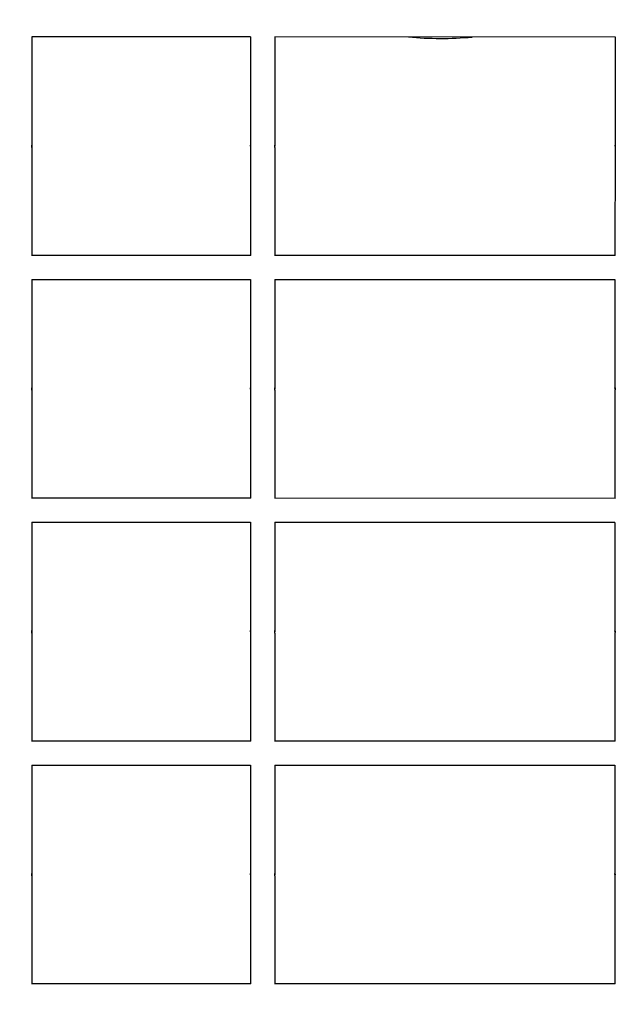
# Model space of a CAD drawing. Units: millimetres. Extents: x 407 to 18207, y 311 to 15111.
# Drawn here: x 9659 to 9904, y 8996 to 9401 of the extents above; entities that cross this region are included whole.
import ezdxf

# ---------------------------------------------------------------- set-up
doc = ezdxf.new("R2010")
doc.units = ezdxf.units.MM
for name, color, linetype in [('Widoczne (ISO)', 7, 'Continuous'), ('wymiary 100', 5, 'Continuous'), ('wymiary 100 strefy', 5, 'Continuous')]:
    doc.layers.add(name, color=color, linetype=linetype)
doc.styles.get("Standard").update_dxf_attribs({"font": 'arial.ttf'})
doc.dimstyles.new('FK_rzuty 100_m', dxfattribs={"dimscale": 100, "dimtxt": 2.5, "dimasz": 2.5, "dimexe": 1.25, "dimexo": 0.625, "dimtad": 1, "dimlfac": 0.001, "dimrnd": 0.01, "dimzin": 1, "dimdsep": 46, "dimtxsty": 'Standard', "dimblk": 'ARCHTICK', "dimcen": 2.5, "dimadec": 0, "dimazin": 0, "dimtfac": 1, "dimtmove": 0, "dimatfit": 3, "dimfxl": 1, "dimarcsym": 0})
doc.dimstyles.new('FK_rzuty 100_STREFY', dxfattribs={"dimscale": 100, "dimtxt": 4, "dimasz": 2.5, "dimexe": 1.25, "dimexo": 0.625, "dimgap": 1, "dimtad": 1, "dimdec": 1, "dimlfac": 0.001, "dimrnd": 0.01, "dimzin": 1, "dimdsep": 46, "dimtxsty": 'Standard', "dimblk": 'OBLIQUE', "dimcen": 2.5, "dimadec": 0, "dimazin": 0, "dimtfac": 1, "dimtdec": 1, "dimtmove": 0, "dimatfit": 3, "dimfxl": 1, "dimarcsym": 0})

# ---------------------------------------------------------------- blocks, each defined once
blk = doc.blocks.new('_Oblique')
at = {"color": 0, "linetype": 'ByBlock', "lineweight": -2}
blk.add_line((-0.5, -0.5), (0.5, 0.5), dxfattribs=at)
blk = doc.blocks.new('*D8')
at = {"layer": 'Defpoints', "color": 0, "transparency": 16777216}
for p in [(8435.04, 11994.72), (1901.83, 3438.49), (9833.82, 3438.49)]:
    blk.add_point(p, dxfattribs=at)
at = {"layer": 'wymiary 100 strefy', "color": 0, "lineweight": -2, "transparency": 16777216}
for p, q in [((8372.54, 11994.72), (1776.83, 11994.72)), ((1901.83, 11994.72), (1901.83, 3438.49)), ((9771.32, 3438.49), (1776.83, 3438.49))]:
    blk.add_line(p, q, dxfattribs=at)
at = {"layer": 'wymiary 100 strefy', "color": 0, "lineweight": -2, "transparency": 16777216, "xscale": 250, "yscale": 250, "zscale": 250}
for p, rotation in [((1901.83, 11994.72), 90), ((1901.83, 3438.49), 270)]:
    blk.add_blockref('_Oblique', p, dxfattribs=dict(at, rotation=rotation))
at = {"layer": 'wymiary 100 strefy', "color": 0, "transparency": 16777216, "insert": (1597.6, 7716.6), "char_height": 400, "attachment_point": 5, "rotation": 90}
blk.add_mtext('8.6 m', dxfattribs=at)
blk = doc.blocks.new('_ArchTick')
at = {"color": 0, "linetype": 'ByBlock', "const_width": 0.15}
blk.add_lwpolyline([(-0.5, -0.5), (0.5, 0.5)], dxfattribs=at)
blk = doc.blocks.new('*D10')
at = {"layer": 'Defpoints', "color": 0, "transparency": 16777216}
for p in [(9834.83, 10887.76), (2943.49, 4574.21), (9082.22, 4574.21)]:
    blk.add_point(p, dxfattribs=at)
at = {"layer": 'wymiary 100', "color": 0, "lineweight": -2, "transparency": 16777216}
for p, q in [((9772.33, 10887.76), (2818.49, 10887.76)), ((2943.49, 10887.76), (2943.49, 4574.21)), ((9019.72, 4574.21), (2818.49, 4574.21))]:
    blk.add_line(p, q, dxfattribs=at)
at = {"layer": 'wymiary 100', "color": 0, "lineweight": -2, "transparency": 16777216, "xscale": 250, "yscale": 250, "zscale": 250}
for p, rotation in [((2943.49, 10887.76), 90), ((2943.49, 4574.21), 270)]:
    blk.add_blockref('_ArchTick', p, dxfattribs=dict(at, rotation=rotation))
at = {"layer": 'wymiary 100', "color": 0, "transparency": 16777216, "insert": (2753.26, 7730.98), "char_height": 250, "attachment_point": 5, "rotation": 90}
blk.add_mtext('6.31', dxfattribs=at)

msp = doc.modelspace()

# ---------------------------------------------------------------- linework, layer by layer
at = {"layer": 'Widoczne (ISO)'}
for p, q in [((9664.221, 9394.084), (9664.217, 9349.455)), ((9664.222, 9393.966), (9664.218, 9350.377)), ((9754.221, 9393.958), (9664.221, 9393.966)), ((9754.221, 9394.076), (9754.217, 9349.446)), ((9764.221, 9394.075), (9764.217, 9349.446)), ((9904.221, 9393.945), (9764.221, 9393.957)), ((9904.221, 9394.063), (9904.217, 9349.433)), ((9664.217, 9348.478), (9664.213, 9303.966)), ((9664.218, 9349.401), (9664.214, 9303.966)), ((9754.217, 9348.47), (9754.213, 9303.958)), ((9764.217, 9348.469), (9764.213, 9303.957)), ((9904.217, 9348.456), (9904.213, 9303.945)), ((9754.337, 9303.958), (9664.09, 9303.966)), ((9904.337, 9303.945), (9764.09, 9303.957)), ((9664.212, 9294.084), (9664.208, 9249.455)), ((9664.213, 9293.966), (9664.209, 9250.377)), ((9754.212, 9293.958), (9664.212, 9293.966)), ((9754.212, 9294.076), (9754.208, 9249.446)), ((9764.212, 9294.075), (9764.208, 9249.446)), ((9904.212, 9293.945), (9764.212, 9293.957)), ((9904.212, 9294.063), (9904.208, 9249.433)), ((9664.209, 9249.401), (9664.204, 9203.966)), ((9664.208, 9248.478), (9664.204, 9203.966)), ((9754.208, 9248.47), (9754.204, 9203.958)), ((9764.208, 9248.469), (9764.204, 9203.957)), ((9904.208, 9248.456), (9904.204, 9203.945)), ((9754.328, 9203.958), (9664.081, 9203.966)), ((9904.328, 9203.945), (9764.081, 9203.957)), ((9664.203, 9194.084), (9664.199, 9149.455)), ((9664.204, 9193.966), (9664.2, 9150.377)), ((9754.203, 9193.958), (9664.203, 9193.966)), ((9754.203, 9194.076), (9754.199, 9149.446)), ((9764.203, 9194.075), (9764.199, 9149.446)), ((9904.203, 9193.945), (9764.203, 9193.957)), ((9904.203, 9194.063), (9904.199, 9149.433)), ((9664.2, 9149.401), (9664.195, 9103.966)), ((9664.199, 9148.478), (9664.195, 9103.966)), ((9754.199, 9148.47), (9754.195, 9103.958)), ((9764.199, 9148.469), (9764.195, 9103.957)), ((9904.199, 9148.456), (9904.195, 9103.945)), ((9754.319, 9103.958), (9664.072, 9103.966)), ((9904.319, 9103.945), (9764.072, 9103.957)), ((9664.194, 9094.084), (9664.19, 9049.455)), ((9664.195, 9093.966), (9664.191, 9050.377)), ((9754.194, 9093.958), (9664.194, 9093.966)), ((9754.194, 9094.076), (9754.19, 9049.446)), ((9764.194, 9094.075), (9764.19, 9049.446)), ((9904.194, 9093.945), (9764.194, 9093.957)), ((9904.194, 9094.063), (9904.19, 9049.433)), ((9664.191, 9049.401), (9664.186, 9003.966)), ((9664.19, 9048.478), (9664.186, 9003.966)), ((9754.19, 9048.47), (9754.186, 9003.958)), ((9764.19, 9048.469), (9764.186, 9003.957)), ((9904.19, 9048.456), (9904.186, 9003.945)), ((9754.31, 9003.958), (9664.063, 9003.966)), ((9904.31, 9003.945), (9764.063, 9003.957))]:
    msp.add_line(p, q, dxfattribs=at)
msp.add_arc((9832.321, 9541.366), 148, 264.89707, 275.09258, dxfattribs=at)
for points, knots in [([(9664.217, 9348.478), (9664.217, 9348.492), (9664.216, 9348.518), (9664.211, 9348.595), (9664.208, 9348.645), (9664.201, 9348.75), (9664.197, 9348.813), (9664.192, 9348.945), (9664.191, 9349.013), (9664.191, 9349.136), (9664.192, 9349.198), (9664.197, 9349.308), (9664.201, 9349.354), (9664.208, 9349.422), (9664.211, 9349.447), (9664.216, 9349.47), (9664.217, 9349.468), (9664.217, 9349.455)], [0.07539687, 0.07539687, 0.07539687, 0.07539687, 0.09424604, 0.09424604, 0.11309522, 0.11309522, 0.13194448, 0.13194448, 0.15079373, 0.15079373, 0.16964298, 0.16964298, 0.18849224, 0.18849224, 0.20734142, 0.20734142, 0.2261906, 0.2261906, 0.2261906, 0.2261906]), ([(9664.217, 9349.455), (9664.217, 9349.441), (9664.216, 9349.414), (9664.211, 9349.338), (9664.208, 9349.288), (9664.201, 9349.182), (9664.197, 9349.119), (9664.194, 9349.025), (9664.193, 9348.995), (9664.192, 9348.966)], [0.226190597, 0.226190597, 0.226190597, 0.226190597, 0.245039776, 0.245039776, 0.263888955, 0.263888955, 0.282738209, 0.282738209, 0.291021702, 0.291021702, 0.291021702, 0.291021702]), ([(9754.217, 9349.446), (9754.217, 9349.46), (9754.219, 9349.462), (9754.224, 9349.439), (9754.227, 9349.413), (9754.234, 9349.346), (9754.237, 9349.299), (9754.242, 9349.19), (9754.244, 9349.127), (9754.244, 9349.005), (9754.242, 9348.937), (9754.237, 9348.805), (9754.234, 9348.742), (9754.227, 9348.636), (9754.224, 9348.587), (9754.219, 9348.51), (9754.217, 9348.484), (9754.217, 9348.47)], [0.07539687, 0.07539687, 0.07539687, 0.07539687, 0.09424604, 0.09424604, 0.11309522, 0.11309522, 0.13194448, 0.13194448, 0.15079373, 0.15079373, 0.16964298, 0.16964298, 0.18849224, 0.18849224, 0.20734142, 0.20734142, 0.2261906, 0.2261906, 0.2261906, 0.2261906]), ([(9754.242, 9348.958), (9754.242, 9348.987), (9754.241, 9349.017), (9754.237, 9349.111), (9754.234, 9349.174), (9754.227, 9349.28), (9754.224, 9349.33), (9754.219, 9349.406), (9754.217, 9349.433), (9754.217, 9349.446)], [0.312153223, 0.312153223, 0.312153223, 0.312153223, 0.320436715, 0.320436715, 0.339285969, 0.339285969, 0.358135148, 0.358135148, 0.376984328, 0.376984328, 0.376984328, 0.376984328]), ([(9764.217, 9348.469), (9764.217, 9348.483), (9764.216, 9348.509), (9764.211, 9348.586), (9764.208, 9348.635), (9764.201, 9348.741), (9764.197, 9348.804), (9764.192, 9348.936), (9764.191, 9349.004), (9764.191, 9349.127), (9764.192, 9349.189), (9764.197, 9349.299), (9764.201, 9349.345), (9764.208, 9349.413), (9764.211, 9349.438), (9764.216, 9349.461), (9764.217, 9349.459), (9764.217, 9349.446)], [0.07539687, 0.07539687, 0.07539687, 0.07539687, 0.09424604, 0.09424604, 0.11309522, 0.11309522, 0.13194448, 0.13194448, 0.15079373, 0.15079373, 0.16964298, 0.16964298, 0.18849224, 0.18849224, 0.20734142, 0.20734142, 0.2261906, 0.2261906, 0.2261906, 0.2261906]), ([(9764.217, 9349.446), (9764.217, 9349.432), (9764.216, 9349.405), (9764.211, 9349.329), (9764.208, 9349.279), (9764.201, 9349.173), (9764.197, 9349.11), (9764.194, 9349.016), (9764.193, 9348.986), (9764.192, 9348.957)], [0.226190597, 0.226190597, 0.226190597, 0.226190597, 0.245039776, 0.245039776, 0.263888955, 0.263888955, 0.282738209, 0.282738209, 0.291021702, 0.291021702, 0.291021702, 0.291021702]), ([(9904.217, 9349.433), (9904.217, 9349.446), (9904.219, 9349.449), (9904.224, 9349.425), (9904.227, 9349.4), (9904.234, 9349.332), (9904.237, 9349.286), (9904.242, 9349.177), (9904.244, 9349.114), (9904.244, 9348.991), (9904.242, 9348.923), (9904.237, 9348.792), (9904.234, 9348.729), (9904.227, 9348.623), (9904.224, 9348.573), (9904.219, 9348.497), (9904.217, 9348.47), (9904.217, 9348.456)], [0.07539687, 0.07539687, 0.07539687, 0.07539687, 0.09424604, 0.09424604, 0.11309522, 0.11309522, 0.13194448, 0.13194448, 0.15079373, 0.15079373, 0.16964298, 0.16964298, 0.18849224, 0.18849224, 0.20734142, 0.20734142, 0.2261906, 0.2261906, 0.2261906, 0.2261906]), ([(9904.242, 9348.945), (9904.242, 9348.974), (9904.241, 9349.003), (9904.237, 9349.097), (9904.234, 9349.161), (9904.227, 9349.266), (9904.224, 9349.316), (9904.219, 9349.393), (9904.217, 9349.419), (9904.217, 9349.433)], [0.312153223, 0.312153223, 0.312153223, 0.312153223, 0.320436715, 0.320436715, 0.339285969, 0.339285969, 0.358135148, 0.358135148, 0.376984328, 0.376984328, 0.376984328, 0.376984328]), ([(9664.208, 9248.478), (9664.208, 9248.492), (9664.207, 9248.518), (9664.202, 9248.595), (9664.198, 9248.645), (9664.192, 9248.75), (9664.188, 9248.813), (9664.183, 9248.945), (9664.182, 9249.013), (9664.182, 9249.136), (9664.183, 9249.198), (9664.188, 9249.308), (9664.192, 9249.354), (9664.199, 9249.422), (9664.202, 9249.447), (9664.207, 9249.47), (9664.208, 9249.468), (9664.208, 9249.455)], [0.07539687, 0.07539687, 0.07539687, 0.07539687, 0.09424604, 0.09424604, 0.11309522, 0.11309522, 0.13194448, 0.13194448, 0.15079373, 0.15079373, 0.16964298, 0.16964298, 0.18849224, 0.18849224, 0.20734142, 0.20734142, 0.2261906, 0.2261906, 0.2261906, 0.2261906]), ([(9664.208, 9249.455), (9664.208, 9249.441), (9664.207, 9249.414), (9664.202, 9249.338), (9664.199, 9249.288), (9664.192, 9249.182), (9664.188, 9249.119), (9664.185, 9249.025), (9664.184, 9248.995), (9664.183, 9248.966)], [0.226190597, 0.226190597, 0.226190597, 0.226190597, 0.245039776, 0.245039776, 0.263888955, 0.263888955, 0.282738209, 0.282738209, 0.291021702, 0.291021702, 0.291021702, 0.291021702]), ([(9754.208, 9249.446), (9754.208, 9249.46), (9754.21, 9249.462), (9754.215, 9249.439), (9754.218, 9249.413), (9754.225, 9249.346), (9754.228, 9249.299), (9754.233, 9249.19), (9754.235, 9249.127), (9754.235, 9249.005), (9754.233, 9248.937), (9754.228, 9248.805), (9754.225, 9248.742), (9754.218, 9248.636), (9754.215, 9248.587), (9754.21, 9248.51), (9754.208, 9248.484), (9754.208, 9248.47)], [0.07539687, 0.07539687, 0.07539687, 0.07539687, 0.09424604, 0.09424604, 0.11309522, 0.11309522, 0.13194448, 0.13194448, 0.15079373, 0.15079373, 0.16964298, 0.16964298, 0.18849224, 0.18849224, 0.20734142, 0.20734142, 0.2261906, 0.2261906, 0.2261906, 0.2261906]), ([(9754.233, 9248.958), (9754.233, 9248.987), (9754.232, 9249.017), (9754.228, 9249.111), (9754.225, 9249.174), (9754.218, 9249.28), (9754.215, 9249.33), (9754.21, 9249.406), (9754.208, 9249.433), (9754.208, 9249.446)], [0.312153223, 0.312153223, 0.312153223, 0.312153223, 0.320436715, 0.320436715, 0.339285969, 0.339285969, 0.358135148, 0.358135148, 0.376984328, 0.376984328, 0.376984328, 0.376984328]), ([(9764.208, 9248.469), (9764.208, 9248.483), (9764.207, 9248.509), (9764.202, 9248.586), (9764.198, 9248.635), (9764.192, 9248.741), (9764.188, 9248.804), (9764.183, 9248.936), (9764.182, 9249.004), (9764.182, 9249.127), (9764.183, 9249.189), (9764.188, 9249.299), (9764.192, 9249.345), (9764.199, 9249.413), (9764.202, 9249.438), (9764.207, 9249.461), (9764.208, 9249.459), (9764.208, 9249.446)], [0.07539687, 0.07539687, 0.07539687, 0.07539687, 0.09424604, 0.09424604, 0.11309522, 0.11309522, 0.13194448, 0.13194448, 0.15079373, 0.15079373, 0.16964298, 0.16964298, 0.18849224, 0.18849224, 0.20734142, 0.20734142, 0.2261906, 0.2261906, 0.2261906, 0.2261906]), ([(9764.208, 9249.446), (9764.208, 9249.432), (9764.207, 9249.405), (9764.202, 9249.329), (9764.199, 9249.279), (9764.192, 9249.173), (9764.188, 9249.11), (9764.185, 9249.016), (9764.184, 9248.986), (9764.183, 9248.957)], [0.226190597, 0.226190597, 0.226190597, 0.226190597, 0.245039776, 0.245039776, 0.263888955, 0.263888955, 0.282738209, 0.282738209, 0.291021702, 0.291021702, 0.291021702, 0.291021702]), ([(9904.208, 9249.433), (9904.208, 9249.446), (9904.21, 9249.449), (9904.215, 9249.425), (9904.218, 9249.4), (9904.225, 9249.332), (9904.228, 9249.286), (9904.233, 9249.177), (9904.235, 9249.114), (9904.235, 9248.991), (9904.233, 9248.923), (9904.228, 9248.792), (9904.225, 9248.729), (9904.218, 9248.623), (9904.215, 9248.573), (9904.21, 9248.497), (9904.208, 9248.47), (9904.208, 9248.456)], [0.07539687, 0.07539687, 0.07539687, 0.07539687, 0.09424604, 0.09424604, 0.11309522, 0.11309522, 0.13194448, 0.13194448, 0.15079373, 0.15079373, 0.16964298, 0.16964298, 0.18849224, 0.18849224, 0.20734142, 0.20734142, 0.2261906, 0.2261906, 0.2261906, 0.2261906]), ([(9904.233, 9248.945), (9904.233, 9248.974), (9904.232, 9249.003), (9904.228, 9249.097), (9904.225, 9249.161), (9904.218, 9249.266), (9904.215, 9249.316), (9904.21, 9249.393), (9904.208, 9249.419), (9904.208, 9249.433)], [0.312153223, 0.312153223, 0.312153223, 0.312153223, 0.320436715, 0.320436715, 0.339285969, 0.339285969, 0.358135148, 0.358135148, 0.376984328, 0.376984328, 0.376984328, 0.376984328]), ([(9664.199, 9148.478), (9664.199, 9148.492), (9664.198, 9148.518), (9664.193, 9148.595), (9664.189, 9148.645), (9664.183, 9148.75), (9664.179, 9148.813), (9664.174, 9148.945), (9664.173, 9149.013), (9664.173, 9149.136), (9664.174, 9149.198), (9664.179, 9149.308), (9664.183, 9149.354), (9664.19, 9149.422), (9664.193, 9149.447), (9664.198, 9149.47), (9664.199, 9149.468), (9664.199, 9149.455)], [0.07539687, 0.07539687, 0.07539687, 0.07539687, 0.09424604, 0.09424604, 0.11309522, 0.11309522, 0.13194448, 0.13194448, 0.15079373, 0.15079373, 0.16964298, 0.16964298, 0.18849224, 0.18849224, 0.20734142, 0.20734142, 0.2261906, 0.2261906, 0.2261906, 0.2261906]), ([(9664.199, 9149.455), (9664.199, 9149.441), (9664.198, 9149.414), (9664.193, 9149.338), (9664.19, 9149.288), (9664.183, 9149.182), (9664.179, 9149.119), (9664.176, 9149.025), (9664.175, 9148.995), (9664.174, 9148.966)], [0.226190597, 0.226190597, 0.226190597, 0.226190597, 0.245039776, 0.245039776, 0.263888955, 0.263888955, 0.282738209, 0.282738209, 0.291021702, 0.291021702, 0.291021702, 0.291021702]), ([(9754.199, 9149.446), (9754.199, 9149.46), (9754.201, 9149.462), (9754.206, 9149.439), (9754.209, 9149.413), (9754.216, 9149.346), (9754.219, 9149.299), (9754.224, 9149.19), (9754.226, 9149.127), (9754.226, 9149.005), (9754.224, 9148.937), (9754.219, 9148.805), (9754.216, 9148.742), (9754.209, 9148.636), (9754.206, 9148.587), (9754.201, 9148.51), (9754.199, 9148.484), (9754.199, 9148.47)], [0.07539687, 0.07539687, 0.07539687, 0.07539687, 0.09424604, 0.09424604, 0.11309522, 0.11309522, 0.13194448, 0.13194448, 0.15079373, 0.15079373, 0.16964298, 0.16964298, 0.18849224, 0.18849224, 0.20734142, 0.20734142, 0.2261906, 0.2261906, 0.2261906, 0.2261906]), ([(9754.224, 9148.958), (9754.224, 9148.987), (9754.223, 9149.017), (9754.219, 9149.111), (9754.216, 9149.174), (9754.209, 9149.28), (9754.206, 9149.33), (9754.201, 9149.406), (9754.199, 9149.433), (9754.199, 9149.446)], [0.312153223, 0.312153223, 0.312153223, 0.312153223, 0.320436715, 0.320436715, 0.339285969, 0.339285969, 0.358135148, 0.358135148, 0.376984328, 0.376984328, 0.376984328, 0.376984328]), ([(9764.199, 9148.469), (9764.199, 9148.483), (9764.198, 9148.509), (9764.193, 9148.586), (9764.189, 9148.635), (9764.183, 9148.741), (9764.179, 9148.804), (9764.174, 9148.936), (9764.173, 9149.004), (9764.173, 9149.127), (9764.174, 9149.189), (9764.179, 9149.299), (9764.183, 9149.345), (9764.19, 9149.413), (9764.193, 9149.438), (9764.198, 9149.461), (9764.199, 9149.459), (9764.199, 9149.446)], [0.07539687, 0.07539687, 0.07539687, 0.07539687, 0.09424604, 0.09424604, 0.11309522, 0.11309522, 0.13194448, 0.13194448, 0.15079373, 0.15079373, 0.16964298, 0.16964298, 0.18849224, 0.18849224, 0.20734142, 0.20734142, 0.2261906, 0.2261906, 0.2261906, 0.2261906]), ([(9764.199, 9149.446), (9764.199, 9149.432), (9764.198, 9149.405), (9764.193, 9149.329), (9764.19, 9149.279), (9764.183, 9149.173), (9764.179, 9149.11), (9764.176, 9149.016), (9764.175, 9148.986), (9764.174, 9148.957)], [0.226190597, 0.226190597, 0.226190597, 0.226190597, 0.245039776, 0.245039776, 0.263888955, 0.263888955, 0.282738209, 0.282738209, 0.291021702, 0.291021702, 0.291021702, 0.291021702]), ([(9904.199, 9149.433), (9904.199, 9149.446), (9904.201, 9149.449), (9904.206, 9149.425), (9904.209, 9149.4), (9904.216, 9149.332), (9904.219, 9149.286), (9904.224, 9149.177), (9904.226, 9149.114), (9904.226, 9148.991), (9904.224, 9148.923), (9904.219, 9148.792), (9904.216, 9148.729), (9904.209, 9148.623), (9904.206, 9148.573), (9904.201, 9148.497), (9904.199, 9148.47), (9904.199, 9148.456)], [0.07539687, 0.07539687, 0.07539687, 0.07539687, 0.09424604, 0.09424604, 0.11309522, 0.11309522, 0.13194448, 0.13194448, 0.15079373, 0.15079373, 0.16964298, 0.16964298, 0.18849224, 0.18849224, 0.20734142, 0.20734142, 0.2261906, 0.2261906, 0.2261906, 0.2261906]), ([(9904.224, 9148.945), (9904.224, 9148.974), (9904.223, 9149.003), (9904.219, 9149.097), (9904.216, 9149.161), (9904.209, 9149.266), (9904.206, 9149.316), (9904.201, 9149.393), (9904.199, 9149.419), (9904.199, 9149.433)], [0.312153223, 0.312153223, 0.312153223, 0.312153223, 0.320436715, 0.320436715, 0.339285969, 0.339285969, 0.358135148, 0.358135148, 0.376984328, 0.376984328, 0.376984328, 0.376984328]), ([(9664.19, 9048.478), (9664.19, 9048.492), (9664.189, 9048.518), (9664.184, 9048.595), (9664.18, 9048.645), (9664.174, 9048.75), (9664.17, 9048.813), (9664.165, 9048.945), (9664.164, 9049.013), (9664.164, 9049.136), (9664.165, 9049.198), (9664.17, 9049.308), (9664.174, 9049.354), (9664.181, 9049.422), (9664.184, 9049.447), (9664.189, 9049.47), (9664.19, 9049.468), (9664.19, 9049.455)], [0.07539687, 0.07539687, 0.07539687, 0.07539687, 0.09424604, 0.09424604, 0.11309522, 0.11309522, 0.13194448, 0.13194448, 0.15079373, 0.15079373, 0.16964298, 0.16964298, 0.18849224, 0.18849224, 0.20734142, 0.20734142, 0.2261906, 0.2261906, 0.2261906, 0.2261906]), ([(9664.19, 9049.455), (9664.19, 9049.441), (9664.189, 9049.414), (9664.184, 9049.338), (9664.18, 9049.288), (9664.174, 9049.182), (9664.17, 9049.119), (9664.167, 9049.025), (9664.166, 9048.995), (9664.165, 9048.966)], [0.226190597, 0.226190597, 0.226190597, 0.226190597, 0.245039776, 0.245039776, 0.263888955, 0.263888955, 0.282738209, 0.282738209, 0.291021702, 0.291021702, 0.291021702, 0.291021702]), ([(9754.19, 9049.446), (9754.19, 9049.46), (9754.192, 9049.462), (9754.197, 9049.439), (9754.2, 9049.413), (9754.207, 9049.346), (9754.21, 9049.299), (9754.215, 9049.19), (9754.217, 9049.127), (9754.217, 9049.005), (9754.215, 9048.937), (9754.21, 9048.805), (9754.207, 9048.742), (9754.2, 9048.636), (9754.197, 9048.587), (9754.192, 9048.51), (9754.19, 9048.484), (9754.19, 9048.47)], [0.07539687, 0.07539687, 0.07539687, 0.07539687, 0.09424604, 0.09424604, 0.11309522, 0.11309522, 0.13194448, 0.13194448, 0.15079373, 0.15079373, 0.16964298, 0.16964298, 0.18849224, 0.18849224, 0.20734142, 0.20734142, 0.2261906, 0.2261906, 0.2261906, 0.2261906]), ([(9754.215, 9048.958), (9754.215, 9048.987), (9754.214, 9049.017), (9754.21, 9049.111), (9754.207, 9049.174), (9754.2, 9049.28), (9754.197, 9049.33), (9754.192, 9049.406), (9754.19, 9049.433), (9754.19, 9049.446)], [0.312153223, 0.312153223, 0.312153223, 0.312153223, 0.320436715, 0.320436715, 0.339285969, 0.339285969, 0.358135148, 0.358135148, 0.376984328, 0.376984328, 0.376984328, 0.376984328]), ([(9764.19, 9048.469), (9764.19, 9048.483), (9764.189, 9048.509), (9764.184, 9048.586), (9764.18, 9048.635), (9764.174, 9048.741), (9764.17, 9048.804), (9764.165, 9048.936), (9764.164, 9049.004), (9764.164, 9049.127), (9764.165, 9049.189), (9764.17, 9049.299), (9764.174, 9049.345), (9764.181, 9049.413), (9764.184, 9049.438), (9764.189, 9049.461), (9764.19, 9049.459), (9764.19, 9049.446)], [0.07539687, 0.07539687, 0.07539687, 0.07539687, 0.09424604, 0.09424604, 0.11309522, 0.11309522, 0.13194448, 0.13194448, 0.15079373, 0.15079373, 0.16964298, 0.16964298, 0.18849224, 0.18849224, 0.20734142, 0.20734142, 0.2261906, 0.2261906, 0.2261906, 0.2261906]), ([(9764.19, 9049.446), (9764.19, 9049.432), (9764.189, 9049.405), (9764.184, 9049.329), (9764.18, 9049.279), (9764.174, 9049.173), (9764.17, 9049.11), (9764.167, 9049.016), (9764.166, 9048.986), (9764.165, 9048.957)], [0.226190597, 0.226190597, 0.226190597, 0.226190597, 0.245039776, 0.245039776, 0.263888955, 0.263888955, 0.282738209, 0.282738209, 0.291021702, 0.291021702, 0.291021702, 0.291021702]), ([(9904.19, 9049.433), (9904.19, 9049.446), (9904.192, 9049.449), (9904.197, 9049.425), (9904.2, 9049.4), (9904.207, 9049.332), (9904.21, 9049.286), (9904.215, 9049.177), (9904.217, 9049.114), (9904.217, 9048.991), (9904.215, 9048.923), (9904.21, 9048.792), (9904.207, 9048.729), (9904.2, 9048.623), (9904.197, 9048.573), (9904.192, 9048.497), (9904.19, 9048.47), (9904.19, 9048.456)], [0.07539687, 0.07539687, 0.07539687, 0.07539687, 0.09424604, 0.09424604, 0.11309522, 0.11309522, 0.13194448, 0.13194448, 0.15079373, 0.15079373, 0.16964298, 0.16964298, 0.18849224, 0.18849224, 0.20734142, 0.20734142, 0.2261906, 0.2261906, 0.2261906, 0.2261906]), ([(9904.215, 9048.945), (9904.215, 9048.974), (9904.214, 9049.003), (9904.21, 9049.097), (9904.207, 9049.161), (9904.2, 9049.266), (9904.197, 9049.316), (9904.192, 9049.393), (9904.19, 9049.419), (9904.19, 9049.433)], [0.312153223, 0.312153223, 0.312153223, 0.312153223, 0.320436715, 0.320436715, 0.339285969, 0.339285969, 0.358135148, 0.358135148, 0.376984328, 0.376984328, 0.376984328, 0.376984328])]:
    msp.add_open_spline(points, degree=3, knots=knots, dxfattribs=at)
for points in [[(9664.217, 9350.385), (9664.218, 9350.383), (9664.218, 9350.381), (9664.218, 9350.377)], [(9664.218, 9350.377), (9664.218, 9350.374), (9664.218, 9350.37), (9664.217, 9350.365)], [(9664.218, 9349.401), (9664.218, 9349.408), (9664.217, 9349.417), (9664.217, 9349.43)], [(9664.208, 9250.385), (9664.209, 9250.383), (9664.209, 9250.381), (9664.209, 9250.377)], [(9664.209, 9250.377), (9664.209, 9250.374), (9664.209, 9250.37), (9664.208, 9250.365)], [(9664.209, 9249.401), (9664.209, 9249.408), (9664.208, 9249.417), (9664.208, 9249.43)], [(9664.199, 9150.385), (9664.2, 9150.383), (9664.2, 9150.381), (9664.2, 9150.377)], [(9664.2, 9150.377), (9664.2, 9150.374), (9664.2, 9150.37), (9664.199, 9150.365)], [(9664.2, 9149.401), (9664.2, 9149.408), (9664.199, 9149.417), (9664.199, 9149.43)], [(9664.19, 9050.385), (9664.191, 9050.383), (9664.191, 9050.381), (9664.191, 9050.377)], [(9664.191, 9050.377), (9664.191, 9050.374), (9664.191, 9050.37), (9664.19, 9050.365)], [(9664.191, 9049.401), (9664.191, 9049.408), (9664.19, 9049.417), (9664.19, 9049.43)]]:
    msp.add_open_spline(points, degree=3, dxfattribs=at)

# ---------------------------------------------------------------- dimensions: what is measured, and where the dimension line sits
at = {"layer": 'wymiary 100'}
dim = msp.add_linear_dim(base=(2943.489, 4574.208), p1=(9834.826, 10887.758), p2=(9082.221, 4574.208), angle=90, dimstyle='FK_rzuty 100_m', dxfattribs=at)
dim.commit()
dim.dimension.update_dxf_attribs({"geometry": '*D10', "text_midpoint": (2753.261, 7730.983)})
at = {"layer": 'wymiary 100 strefy'}
dim = msp.add_linear_dim(base=(1901.831, 3438.486), p1=(8435.042, 11994.718), p2=(9833.821, 3438.486), angle=90, dimstyle='FK_rzuty 100_STREFY', override={"dimpost": ' m'}, dxfattribs=at)
dim.commit()
dim.dimension.update_dxf_attribs({"geometry": '*D8', "text_midpoint": (1901.831, 7716.602), "dimtype": 160})

doc.saveas('drawing.dxf')
